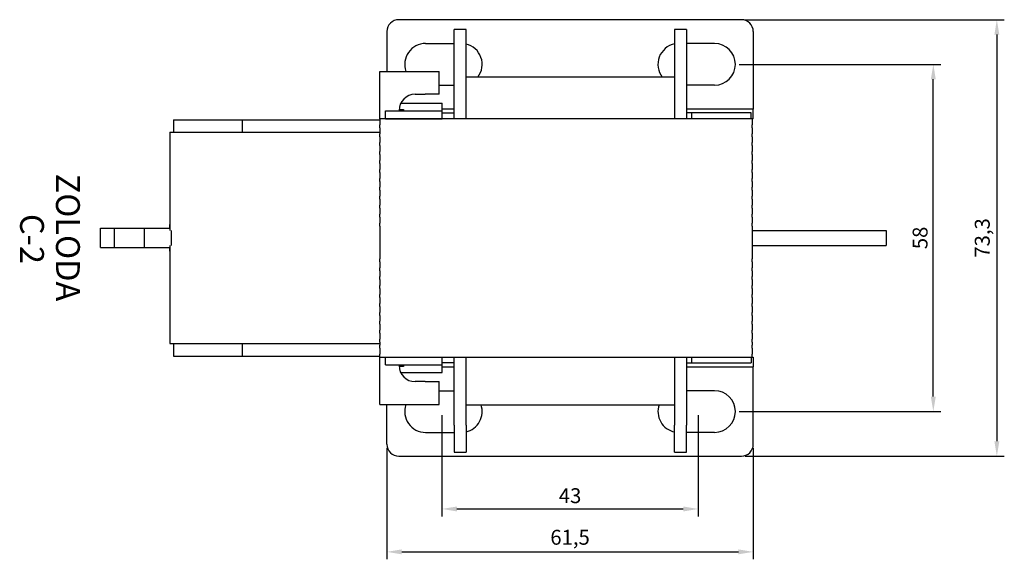
# Model space of a CAD drawing. Units: millimetres. Extents: x 6 to 256, y -17 to 280.
# Drawn here: x 88 to 253, y -17 to 73 of the extents above; entities that cross this region are included whole.
import ezdxf

# ---------------------------------------------------------------- set-up
doc = ezdxf.new("R2010")
doc.units = ezdxf.units.MM
doc.styles.get("Standard").update_dxf_attribs({"font": 'arial.ttf'})
doc.dimstyles.new('ISO-25', dxfattribs={"dimtxt": 2.5, "dimasz": 2.5, "dimexe": 1.25, "dimexo": 0.625, "dimtad": 1, "dimtxsty": 'Standard', "dimcen": 2.5, "dimadec": 0, "dimazin": 0, "dimtfac": 1, "dimtmove": 0, "dimatfit": 3, "dimfxl": 1, "dimarcsym": 0})

# ---------------------------------------------------------------- blocks, each defined once
blk = doc.blocks.new('*D6')
at = {"color": 0, "lineweight": -2, "transparency": 16777216}
for p, q in [((208.53, 65.8), (242.38, 65.8)), ((241.13, 10), (241.13, 63.3)), ((208.53, 7.5), (242.38, 7.5))]:
    blk.add_line(p, q, dxfattribs=at)
at = {"color": 0, "transparency": 16777216}
for points in [[(240.71, 63.3), (241.54, 63.3), (241.13, 65.8)], [(240.71, 10), (241.54, 10), (241.13, 7.5)]]:
    blk.add_solid(points, dxfattribs=at)
at = {"layer": 'Defpoints', "color": 0, "transparency": 16777216}
for p in [(207.91, 65.8), (241.13, 65.8), (207.91, 7.5)]:
    blk.add_point(p, dxfattribs=at)
at = {"color": 0, "transparency": 16777216, "insert": (239.23, 36.65), "char_height": 2.5, "attachment_point": 5, "rotation": 90}
blk.add_mtext('58', dxfattribs=at)
blk = doc.blocks.new('*D36')
at = {"color": 0, "lineweight": -2, "transparency": 16777216}
for p, q in [((158.66, 6.88), (158.66, -10.11)), ((201.66, 6.88), (201.66, -10.11)), ((161.16, -8.86), (199.16, -8.86))]:
    blk.add_line(p, q, dxfattribs=at)
at = {"color": 0, "transparency": 16777216}
for points in [[(161.16, -8.45), (161.16, -9.28), (158.66, -8.86)], [(199.16, -8.45), (199.16, -9.28), (201.66, -8.86)]]:
    blk.add_solid(points, dxfattribs=at)
at = {"layer": 'Defpoints', "color": 0, "transparency": 16777216}
for p in [(158.66, 7.5), (201.66, 7.5), (201.66, -8.86)]:
    blk.add_point(p, dxfattribs=at)
at = {"color": 0, "transparency": 16777216, "insert": (180.16, -6.96), "char_height": 2.5, "attachment_point": 5}
blk.add_mtext('43', dxfattribs=at)
blk = doc.blocks.new('*D37')
at = {"color": 0, "lineweight": -2, "transparency": 16777216}
for p, q in [((149.41, 1.37), (149.41, -17.32)), ((210.91, 1.37), (210.91, -17.32)), ((151.91, -16.07), (208.41, -16.07))]:
    blk.add_line(p, q, dxfattribs=at)
at = {"color": 0, "transparency": 16777216}
for points in [[(151.91, -15.65), (151.91, -16.48), (149.41, -16.07)], [(208.41, -15.65), (208.41, -16.48), (210.91, -16.07)]]:
    blk.add_solid(points, dxfattribs=at)
at = {"layer": 'Defpoints', "color": 0, "transparency": 16777216}
for p in [(149.41, 2), (210.91, 2), (210.91, -16.07)]:
    blk.add_point(p, dxfattribs=at)
at = {"color": 0, "transparency": 16777216, "insert": (180.16, -13.94), "char_height": 2.5, "attachment_point": 5}
blk.add_mtext('61,5', dxfattribs=at)
blk = doc.blocks.new('*D38')
at = {"color": 0, "lineweight": -2, "transparency": 16777216}
for p, q in [((209.53, 73.3), (253.04, 73.3)), ((251.79, 70.8), (251.79, 2.5)), ((209.53, 0), (253.04, 0))]:
    blk.add_line(p, q, dxfattribs=at)
at = {"color": 0, "transparency": 16777216}
for points in [[(251.38, 70.8), (252.21, 70.8), (251.79, 73.3)], [(251.38, 2.5), (252.21, 2.5), (251.79, 0)]]:
    blk.add_solid(points, dxfattribs=at)
at = {"layer": 'Defpoints', "color": 0, "transparency": 16777216}
for p in [(208.91, 73.3), (208.91, 0), (251.79, 0)]:
    blk.add_point(p, dxfattribs=at)
at = {"color": 0, "transparency": 16777216, "insert": (249.67, 36.65), "char_height": 2.5, "attachment_point": 5, "rotation": 90}
blk.add_mtext('73,3', dxfattribs=at)

msp = doc.modelspace()

# ---------------------------------------------------------------- linework, layer by layer
for p, q in [((208.907, 73.3), (151.407, 73.3)), ((149.407, 71.3), (149.407, 64.616)), ((160.707, 67.092), (160.707, 71.65)), ((162.707, 71.65), (160.707, 71.65)), ((162.707, 67.092), (162.707, 71.65)), ((197.707, 71.65), (197.707, 67.092)), ((199.707, 71.65), (197.707, 71.65)), ((199.707, 71.65), (199.707, 67.092)), ((210.907, 71.3), (210.907, 59.3)), ((155.907, 69.3), (160.707, 69.3)), ((204.407, 69.3), (199.707, 69.3)), ((160.707, 58.376), (160.707, 67.092)), ((162.707, 58.376), (162.707, 67.092)), ((197.707, 67.092), (197.707, 58.376)), ((199.707, 67.092), (199.707, 58.376)), ((148.207, 64.616), (155.863, 64.616)), ((148.207, 56.65), (148.207, 64.616)), ((155.863, 64.616), (158.213, 64.616)), ((158.213, 60.766), (158.213, 64.616)), ((197.707, 63.661), (162.707, 63.661)), ((158.213, 62.3), (160.707, 62.3)), ((204.407, 62.3), (199.707, 62.3)), ((154.157, 60.766), (155.863, 60.766)), ((158.213, 60.766), (155.863, 60.766)), ((149.207, 56.65), (149.207, 57.971)), ((149.207, 57.971), (158.707, 57.971)), ((151.457, 57.971), (151.457, 58.066)), ((151.461, 58.206), (152.207, 58.206)), ((151.741, 59.271), (158.707, 59.271)), ((152.207, 58.206), (152.207, 57.971)), ((158.707, 58.361), (158.707, 59.271)), ((158.707, 57.971), (158.707, 58.361)), ((160.707, 58.3), (158.707, 58.3)), ((158.707, 56.65), (158.707, 57.971)), ((160.707, 56.65), (160.707, 58.376)), ((162.707, 56.65), (162.707, 58.376)), ((197.707, 58.376), (197.707, 56.65)), ((199.707, 58.376), (199.707, 56.65)), ((210.907, 58.3), (199.707, 58.3)), ((210.907, 59.3), (210.907, 58.3)), ((210.907, 56.65), (210.907, 58.3)), ((113.607, 56.5), (119.607, 56.5)), ((113.607, 56.5), (113.607, 54.4)), ((119.607, 56.5), (125.107, 56.5)), ((125.107, 56.5), (148.207, 56.5)), ((125.107, 56.5), (125.107, 54.4)), ((149.207, 56.65), (148.207, 56.65)), ((148.207, 56.65), (148.207, 56.15)), ((149.207, 56.65), (158.707, 56.65)), ((151.207, 56.65), (149.207, 56.65)), ((208.707, 56.65), (151.207, 56.65)), ((151.457, 56.65), (151.457, 56.65)), ((153.757, 56.65), (153.757, 56.65)), ((155.757, 56.65), (155.757, 56.65)), ((158.707, 57.65), (160.707, 57.65)), ((200.557, 57.65), (199.707, 57.65)), ((208.557, 57.65), (200.557, 57.65)), ((200.557, 57.65), (200.557, 56.65)), ((210.557, 57.65), (208.557, 57.65)), ((210.707, 56.65), (208.707, 56.65)), ((210.557, 56.65), (210.557, 57.65)), ((210.907, 56.65), (210.707, 56.65)), ((210.707, 56.65), (210.707, 56.15)), ((148.207, 56.15), (148.207, 55.65)), ((148.207, 55.15), (148.207, 55.65)), ((148.207, 55.15), (148.207, 54.65)), ((148.207, 54.65), (148.207, 54.15)), ((210.707, 56.15), (210.707, 55.65)), ((210.707, 55.15), (210.707, 55.65)), ((210.707, 55.15), (210.707, 54.65)), ((210.707, 54.65), (210.707, 54.15)), ((113.007, 54.4), (118.907, 54.4)), ((113.007, 54.4), (113.007, 53.9)), ((113.007, 53.9), (113.007, 53.4)), ((113.007, 53.4), (113.007, 52.9)), ((113.007, 52.9), (113.007, 52.4)), ((118.907, 54.4), (119.418, 54.4)), ((119.418, 54.4), (119.607, 54.4)), ((119.607, 54.4), (125.107, 54.4)), ((125.107, 54.4), (125.207, 54.4)), ((125.207, 54.4), (125.47, 54.4)), ((125.47, 54.4), (125.727, 54.4)), ((125.727, 54.4), (148.207, 54.4)), ((148.207, 53.65), (148.207, 54.15)), ((148.207, 53.65), (148.207, 53.15)), ((148.207, 53.15), (148.207, 52.65)), ((210.707, 53.65), (210.707, 54.15)), ((210.707, 53.65), (210.707, 53.15)), ((210.707, 53.15), (210.707, 52.65)), ((113.007, 52.4), (113.007, 51.9)), ((113.007, 51.9), (113.007, 51.4)), ((113.007, 51.4), (113.007, 50.9)), ((148.207, 52.15), (148.207, 52.65)), ((148.207, 52.15), (148.207, 51.65)), ((148.207, 51.65), (148.207, 51.15)), ((210.707, 52.15), (210.707, 52.65)), ((210.707, 52.15), (210.707, 51.65)), ((210.707, 51.65), (210.707, 51.15)), ((113.007, 50.9), (113.007, 50.4)), ((113.007, 50.4), (113.007, 49.9)), ((113.007, 49.9), (113.007, 49.4)), ((148.207, 50.65), (148.207, 51.15)), ((148.207, 50.65), (148.207, 50.15)), ((148.207, 50.15), (148.207, 49.65)), ((148.207, 49.15), (148.207, 49.65)), ((210.707, 50.65), (210.707, 51.15)), ((210.707, 50.65), (210.707, 50.15)), ((210.707, 50.15), (210.707, 49.65)), ((210.707, 49.15), (210.707, 49.65)), ((113.007, 49.4), (113.007, 48.9)), ((113.007, 48.9), (113.007, 48.4)), ((113.007, 48.4), (113.007, 47.9)), ((148.207, 49.15), (148.207, 48.65)), ((148.207, 48.65), (148.207, 48.15)), ((148.207, 47.65), (148.207, 48.15)), ((210.707, 49.15), (210.707, 48.65)), ((210.707, 48.65), (210.707, 48.15)), ((210.707, 47.65), (210.707, 48.15)), ((113.007, 47.9), (113.007, 47.4)), ((113.007, 47.4), (113.007, 46.9)), ((113.007, 46.9), (113.007, 46.4)), ((113.007, 46.4), (113.007, 45.9)), ((148.207, 47.65), (148.207, 47.15)), ((148.207, 47.15), (148.207, 46.65)), ((148.207, 46.15), (148.207, 46.65)), ((210.707, 47.65), (210.707, 47.15)), ((210.707, 47.15), (210.707, 46.65)), ((210.707, 46.15), (210.707, 46.65)), ((113.007, 45.9), (113.007, 45.4)), ((113.007, 45.4), (113.007, 44.9)), ((113.007, 44.9), (113.007, 44.4)), ((148.207, 46.15), (148.207, 45.65)), ((148.207, 45.65), (148.207, 45.15)), ((148.207, 44.65), (148.207, 45.15)), ((148.207, 44.65), (148.207, 44.15)), ((210.707, 46.15), (210.707, 45.65)), ((210.707, 45.65), (210.707, 45.15)), ((210.707, 44.65), (210.707, 45.15)), ((210.707, 44.65), (210.707, 44.15)), ((113.007, 44.4), (113.007, 43.9)), ((113.007, 43.9), (113.007, 43.4)), ((113.007, 43.4), (113.007, 42.9)), ((148.207, 44.15), (148.207, 43.65)), ((148.207, 43.15), (148.207, 43.65)), ((148.207, 43.15), (148.207, 42.65)), ((210.707, 44.15), (210.707, 43.65)), ((210.707, 43.15), (210.707, 43.65)), ((210.707, 43.15), (210.707, 42.65)), ((113.007, 42.9), (113.007, 42.4)), ((113.007, 42.4), (113.007, 41.9)), ((113.007, 41.9), (113.007, 41.4)), ((113.007, 41.4), (113.007, 40.9)), ((148.207, 42.65), (148.207, 42.15)), ((148.207, 41.65), (148.207, 42.15)), ((148.207, 41.65), (148.207, 41.15)), ((210.707, 42.65), (210.707, 42.15)), ((210.707, 41.65), (210.707, 42.15)), ((210.707, 41.65), (210.707, 41.15)), ((113.007, 40.9), (113.007, 40.4)), ((113.007, 40.4), (113.007, 39.9)), ((113.007, 39.9), (113.007, 39.4)), ((148.207, 41.15), (148.207, 40.65)), ((148.207, 40.15), (148.207, 40.65)), ((148.207, 40.15), (148.207, 39.65)), ((210.707, 41.15), (210.707, 40.65)), ((210.707, 40.15), (210.707, 40.65)), ((210.707, 40.15), (210.707, 39.65)), ((101.357, 38.265), (103.707, 38.265)), ((101.357, 35.065), (101.357, 38.265)), ((103.707, 38.265), (108.707, 38.265)), ((103.707, 35.065), (103.707, 38.265)), ((108.707, 38.265), (113.007, 38.265)), ((108.707, 35.065), (108.707, 38.265)), ((112.907, 38.9), (113.007, 38.9)), ((112.907, 38.9), (112.907, 38.4)), ((112.907, 38.4), (113.007, 38.4)), ((112.907, 38.4), (112.907, 38.265)), ((112.907, 38.4), (113.007, 38.4)), ((113.007, 39.4), (113.007, 38.9)), ((113.007, 38.9), (113.007, 38.4)), ((113.007, 38.4), (113.007, 37.9)), ((148.207, 39.65), (148.207, 39.15)), ((148.207, 38.65), (148.207, 39.15)), ((148.207, 38.65), (148.207, 38.15)), ((148.207, 38.15), (148.207, 37.65)), ((210.707, 39.65), (210.707, 39.15)), ((210.707, 38.65), (210.707, 39.15)), ((210.707, 38.65), (210.707, 38.15)), ((210.707, 38.15), (210.707, 37.65)), ((113.207, 37.9), (113.207, 35.4)), ((148.207, 37.65), (148.207, 37.15)), ((148.207, 37.15), (148.207, 36.65)), ((148.207, 36.65), (148.207, 36.15)), ((210.707, 37.9), (233.207, 37.9)), ((210.707, 37.65), (210.707, 37.15)), ((210.707, 37.15), (210.707, 36.65)), ((210.707, 36.65), (210.707, 36.15)), ((233.207, 37.9), (233.207, 35.4)), ((101.357, 35.065), (103.707, 35.065)), ((103.707, 35.065), (108.707, 35.065)), ((108.707, 35.065), (113.007, 35.065)), ((112.907, 35.065), (112.907, 34.9)), ((112.907, 34.9), (113.007, 34.9)), ((112.907, 34.9), (112.907, 34.4)), ((112.907, 34.9), (113.007, 34.9)), ((113.007, 35.4), (113.007, 34.9)), ((113.007, 34.9), (113.007, 34.4)), ((148.207, 36.15), (148.207, 35.65)), ((148.207, 35.65), (148.207, 35.15)), ((148.207, 35.15), (148.207, 34.65)), ((210.707, 36.15), (210.707, 35.65)), ((210.707, 35.65), (210.707, 35.15)), ((210.707, 35.4), (233.207, 35.4)), ((210.707, 35.15), (210.707, 34.65)), ((112.907, 34.4), (113.007, 34.4)), ((113.007, 34.4), (113.007, 33.9)), ((113.007, 33.9), (113.007, 33.4)), ((113.007, 33.4), (113.007, 32.9)), ((148.207, 34.65), (148.207, 34.15)), ((148.207, 34.15), (148.207, 33.65)), ((148.207, 33.65), (148.207, 33.15)), ((148.207, 32.65), (148.207, 33.15)), ((210.707, 34.65), (210.707, 34.15)), ((210.707, 34.15), (210.707, 33.65)), ((210.707, 33.65), (210.707, 33.15)), ((210.707, 32.65), (210.707, 33.15)), ((113.007, 32.9), (113.007, 32.4)), ((113.007, 32.4), (113.007, 31.9)), ((113.007, 31.9), (113.007, 31.4)), ((113.007, 31.4), (113.007, 30.9)), ((148.207, 32.65), (148.207, 32.15)), ((148.207, 32.15), (148.207, 31.65)), ((148.207, 31.15), (148.207, 31.65)), ((210.707, 32.65), (210.707, 32.15)), ((210.707, 32.15), (210.707, 31.65)), ((210.707, 31.15), (210.707, 31.65)), ((113.007, 30.9), (113.007, 30.4)), ((113.007, 30.4), (113.007, 29.9)), ((113.007, 29.9), (113.007, 29.4)), ((148.207, 31.15), (148.207, 30.65)), ((148.207, 30.65), (148.207, 30.15)), ((148.207, 29.65), (148.207, 30.15)), ((210.707, 31.15), (210.707, 30.65)), ((210.707, 30.65), (210.707, 30.15)), ((210.707, 29.65), (210.707, 30.15)), ((113.007, 29.4), (113.007, 28.9)), ((113.007, 28.9), (113.007, 28.4)), ((113.007, 28.4), (113.007, 27.9)), ((148.207, 29.65), (148.207, 29.15)), ((148.207, 29.15), (148.207, 28.65)), ((148.207, 28.15), (148.207, 28.65)), ((148.207, 28.15), (148.207, 27.65)), ((210.707, 29.65), (210.707, 29.15)), ((210.707, 29.15), (210.707, 28.65)), ((210.707, 28.15), (210.707, 28.65)), ((210.707, 28.15), (210.707, 27.65)), ((113.007, 27.9), (113.007, 27.4)), ((113.007, 27.4), (113.007, 26.9)), ((113.007, 26.9), (113.007, 26.4)), ((148.207, 27.65), (148.207, 27.15)), ((148.207, 26.65), (148.207, 27.15)), ((148.207, 26.65), (148.207, 26.15)), ((210.707, 27.65), (210.707, 27.15)), ((210.707, 26.65), (210.707, 27.15)), ((210.707, 26.65), (210.707, 26.15)), ((113.007, 26.4), (113.007, 25.9)), ((113.007, 25.9), (113.007, 25.4)), ((113.007, 25.4), (113.007, 24.9)), ((113.007, 24.9), (113.007, 24.4)), ((148.207, 26.15), (148.207, 25.65)), ((148.207, 25.15), (148.207, 25.65)), ((148.207, 25.15), (148.207, 24.65)), ((210.707, 26.15), (210.707, 25.65)), ((210.707, 25.15), (210.707, 25.65)), ((210.707, 25.15), (210.707, 24.65)), ((113.007, 24.4), (113.007, 23.9)), ((113.007, 23.9), (113.007, 23.4)), ((113.007, 23.4), (113.007, 22.9)), ((148.207, 24.65), (148.207, 24.15)), ((148.207, 23.65), (148.207, 24.15)), ((148.207, 23.65), (148.207, 23.15)), ((148.207, 23.15), (148.207, 22.65)), ((210.707, 24.65), (210.707, 24.15)), ((210.707, 23.65), (210.707, 24.15)), ((210.707, 23.65), (210.707, 23.15)), ((210.707, 23.15), (210.707, 22.65)), ((113.007, 22.9), (113.007, 22.4)), ((113.007, 22.4), (113.007, 21.9)), ((113.007, 21.9), (113.007, 21.4)), ((148.207, 22.15), (148.207, 22.65)), ((148.207, 22.15), (148.207, 21.65)), ((148.207, 21.65), (148.207, 21.15)), ((210.707, 22.15), (210.707, 22.65)), ((210.707, 22.15), (210.707, 21.65)), ((210.707, 21.65), (210.707, 21.15)), ((113.007, 21.4), (113.007, 20.9)), ((113.007, 20.9), (113.007, 20.4)), ((113.007, 20.4), (113.007, 19.9)), ((113.007, 19.9), (113.007, 19.4)), ((148.207, 20.65), (148.207, 21.15)), ((148.207, 20.65), (148.207, 20.15)), ((148.207, 20.15), (148.207, 19.65)), ((210.707, 20.65), (210.707, 21.15)), ((210.707, 20.65), (210.707, 20.15)), ((210.707, 20.15), (210.707, 19.65)), ((113.007, 19.4), (113.007, 18.9)), ((113.007, 18.9), (118.907, 18.9)), ((113.607, 18.9), (113.607, 16.8)), ((118.907, 18.9), (119.418, 18.9)), ((119.418, 18.9), (119.607, 18.9)), ((119.607, 18.9), (125.107, 18.9)), ((125.107, 18.9), (125.107, 16.8)), ((125.107, 18.9), (125.207, 18.9)), ((125.207, 18.9), (125.47, 18.9)), ((125.47, 18.9), (125.727, 18.9)), ((125.727, 18.9), (148.207, 18.9)), ((148.207, 19.15), (148.207, 19.65)), ((148.207, 19.15), (148.207, 18.65)), ((148.207, 18.15), (148.207, 18.65)), ((210.707, 19.15), (210.707, 19.65)), ((210.707, 19.15), (210.707, 18.65)), ((210.707, 18.15), (210.707, 18.65)), ((113.607, 16.8), (119.607, 16.8)), ((119.607, 16.8), (125.107, 16.8)), ((125.107, 16.8), (148.207, 16.8)), ((148.207, 18.15), (148.207, 17.65)), ((148.207, 17.65), (148.207, 17.15)), ((148.207, 16.65), (148.207, 17.15)), ((148.207, 16.65), (149.207, 16.65)), ((148.207, 8.666), (148.207, 16.65)), ((149.207, 15.326), (149.207, 16.65)), ((149.207, 16.65), (151.207, 16.65)), ((151.207, 16.65), (208.707, 16.65)), ((158.707, 15.326), (158.707, 16.65)), ((160.707, 13.924), (160.707, 16.65)), ((162.707, 13.924), (162.707, 16.65)), ((197.707, 16.65), (197.707, 13.924)), ((199.707, 16.65), (199.707, 13.924)), ((200.557, 16.65), (200.557, 15.65)), ((208.707, 16.65), (210.707, 16.65)), ((210.557, 16.65), (210.557, 15.65)), ((210.707, 18.15), (210.707, 17.65)), ((210.707, 17.65), (210.707, 17.15)), ((210.707, 16.65), (210.707, 17.15)), ((210.707, 16.65), (210.907, 16.65)), ((210.907, 16.65), (210.907, 15)), ((149.207, 15.326), (158.707, 15.326)), ((151.457, 15.216), (151.457, 15.326)), ((152.207, 15.087), (151.46, 15.087)), ((152.207, 15.326), (152.207, 15.087)), ((160.707, 15.65), (158.707, 15.65)), ((158.707, 14.937), (158.707, 15.326)), ((158.707, 15), (160.707, 15)), ((158.707, 14.029), (158.707, 14.937)), ((199.707, 15.65), (200.557, 15.65)), ((199.707, 15), (210.907, 15)), ((200.557, 15.65), (208.557, 15.65)), ((208.557, 15.65), (210.557, 15.65)), ((210.907, 14), (210.907, 15)), ((151.732, 14.029), (158.707, 14.029)), ((160.707, 5.208), (160.707, 13.924)), ((162.707, 5.208), (162.707, 13.924)), ((197.707, 13.924), (197.707, 5.208)), ((199.707, 13.924), (199.707, 5.208)), ((210.907, 2), (210.907, 14)), ((155.863, 12.516), (154.157, 12.516)), ((155.863, 12.516), (158.213, 12.516)), ((158.213, 8.666), (158.213, 12.516)), ((158.213, 11), (160.707, 11)), ((204.407, 11), (199.707, 11)), ((148.207, 8.666), (155.863, 8.666)), ((149.407, 2), (149.407, 8.666)), ((155.863, 8.666), (158.213, 8.666)), ((162.707, 8.639), (197.707, 8.639)), ((160.707, 5.208), (160.707, 0.65)), ((162.707, 5.208), (162.707, 0.65)), ((197.707, 0.65), (197.707, 5.208)), ((199.707, 0.65), (199.707, 5.208)), ((155.907, 4), (160.707, 4)), ((204.407, 4), (199.707, 4)), ((151.407, 0), (208.907, 0)), ((160.707, 0.65), (162.707, 0.65)), ((197.707, 0.65), (199.707, 0.65))]:
    msp.add_line(p, q)
for centre, radius, start, end in [((151.407, 71.3), 2, 90, 180), ((208.907, 71.3), 2, 0, 90), ((155.907, 65.8), 3.5, 90, 199.77293), ((161.907, 65.8), 3.5, 322.33076, 76.78702), ((198.407, 65.8), 3.5, 101.53696, 217.66924), ((204.407, 65.8), 3.5, 270, 90), ((154.157, 58.066), 2.7, 90, 180), ((154.157, 15.216), 2.7, 180, 270), ((204.407, 7.5), 3.5, 270, 90), ((155.907, 7.5), 3.5, 160.54082, 270), ((161.907, 7.5), 3.5, 283.21296, 18.98908), ((198.407, 7.5), 3.5, 161.01092, 258.46302), ((151.407, 2), 2, 180, 270), ((208.907, 2), 2, 270, 360)]:
    msp.add_arc(centre, radius, start, end)

# ---------------------------------------------------------------- texts
for s, p in [('ZOLODA', (93.879, 47.436)), ('C-2', (87.855, 40.682))]:
    msp.add_text(s, height=4, rotation=270).set_placement(p)

# ---------------------------------------------------------------- dimensions: what is measured, and where the dimension line sits
dim = msp.add_linear_dim(base=(251.793, 0), p1=(208.907, 73.3), p2=(208.907, 0), angle=90, dimstyle='ISO-25')
dim.commit()
dim.dimension.update_dxf_attribs({"geometry": '*D38', "text_midpoint": (249.666, 36.65)})
dim = msp.add_linear_dim(base=(241.128, 65.8), p1=(207.907, 7.5), p2=(207.907, 65.8), angle=90, dimstyle='ISO-25', override={"dimdec": 0})
dim.commit()
dim.dimension.update_dxf_attribs({"geometry": '*D6', "text_midpoint": (239.227, 36.65)})
for base, p1, p2, picture, middle in [((201.657, -8.862), (158.657, 7.5), (201.657, 7.5), '*D36', (180.157, -6.96)), ((210.907, -16.068), (149.407, 2), (210.907, 2), '*D37', (180.157, -13.941))]:
    dim = msp.add_linear_dim(base=base, p1=p1, p2=p2, dimstyle='ISO-25')
    dim.commit()
    dim.dimension.update_dxf_attribs({"geometry": picture, "text_midpoint": middle})

doc.saveas('drawing.dxf')
